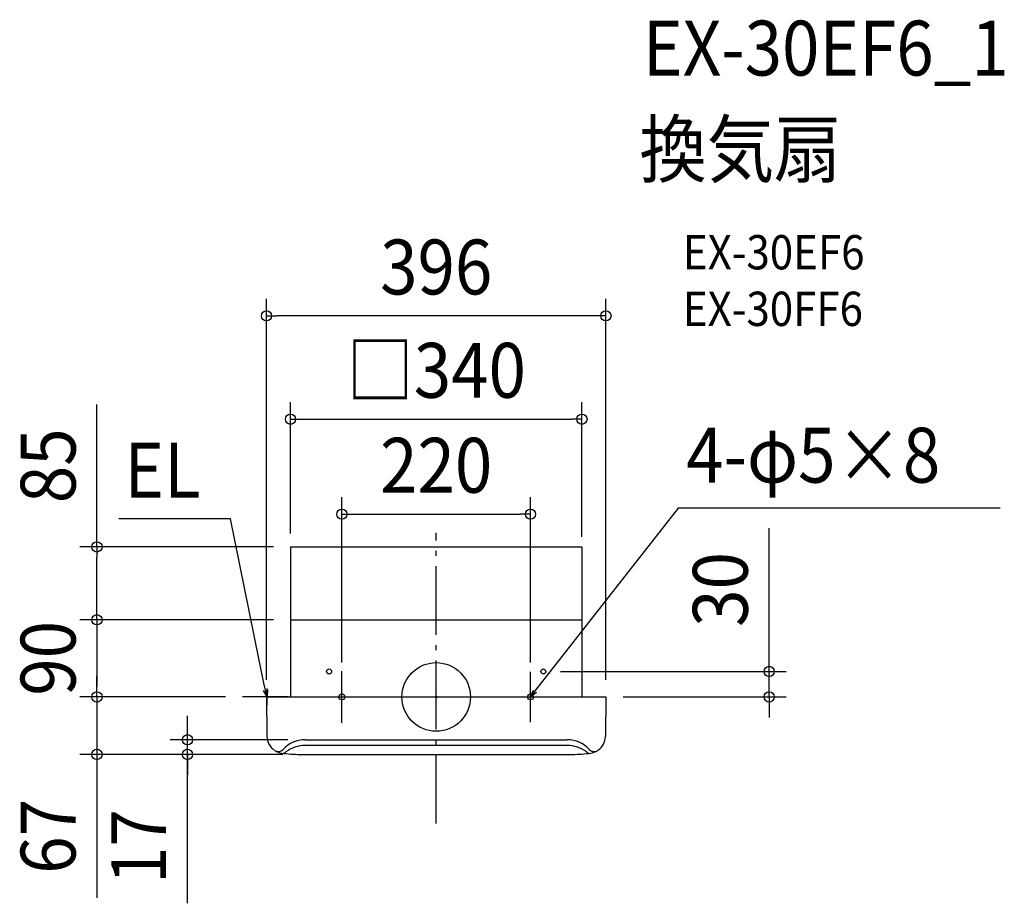
# Model space of a CAD drawing. Extents: x -486 to 663, y -241 to 790.
import ezdxf
from ezdxf.enums import TextEntityAlignment as Align

# ---------------------------------------------------------------- set-up
doc = ezdxf.new("R2010")
doc.units = 0
doc.header["$LTSCALE"] = 20
doc.header["$PDMODE"] = 3
doc.header["$PDSIZE"] = -2
doc.linetypes.add('DASHDOT', pattern=[5.5, 4, -0.6, 0.3, -0.6])
doc.layers.get('DEFPOINTS').update_dxf_attribs({"linetype": 'CONTINUOUS'})
for name, color, linetype in [('ARRANGE', 1, 'CONTINUOUS'), ('BASIS', 6, 'DASHDOT'), ('DETAIL', 5, 'CONTINUOUS'), ('ETC', 61, 'CONTINUOUS'), ('FIX', 11, 'CONTINUOUS'), ('NOTE', 4, 'CONTINUOUS'), ('OUTLINE', 3, 'CONTINUOUS'), ('SIZE', 30, 'CONTINUOUS')]:
    doc.layers.add(name, color=color, linetype=linetype)
doc.styles.get("Standard").update_dxf_attribs({"font": 'SIMPLEX.shx', "width": 0.9, "height": 64, "bigfont": 'BIGFONT.shx'})

msp = doc.modelspace()

# ---------------------------------------------------------------- linework, layer by layer
at = {"layer": 'ARRANGE', "color": 1, "linetype": 'CONTINUOUS'}
msp.add_circle((0, 0), 40, dxfattribs=at)
msp.add_point((0, 0), dxfattribs=at)
at = {"layer": 'BASIS', "color": 6, "linetype": 'DASHDOT'}
msp.add_line((0, -147.505159), (0, 191.212848), dxfattribs=at)
at = {"layer": 'DEFPOINTS', "color": 30, "linetype": 'CONTINUOUS'}
for p in [(-198, 444.482508), (170, 323.94054), (110, 213.19106), (-170, 175), (-170, 175), (-170, 175), (-395.788791, 90), (-170, 90), (-170, 90), (-170, 90), (-170, 90), (170, 90), (124.994497, 29.729025), (-110, 20), (110, 20), (-395.788791, 0), (-225.991729, 0), (-225.991729, 0), (-198, 0), (-198, 0), (-198, 0), (-198, 0), (198, 0), (198, 0), (198, 0), (388.430956, 0), (-290.178789, -50), (-152.962751, -50), (-395.788791, -67), (-159, -67), (-159, -67), (-159, -67)]:
    msp.add_point(p, dxfattribs=at)
at = {"layer": 'DETAIL', "color": 5, "linetype": 'CONTINUOUS'}
for p, q in [((-170, 175), (-170, 90)), ((-170, 175), (170, 175)), ((170, 175), (170, 90)), ((-170, 90), (-170, 0)), ((-170, 90), (170, 90)), ((170, 90), (170, 0)), ((-198, 0), (-197.458355, -46.082248)), ((-198, 0), (145, 0)), ((0, 0), (169.5, 0)), ((155, 0), (198, 0)), ((198, 0), (197.458355, -46.082248)), ((153, -56.66), (-153, -56.66)), ((-152.962751, -50), (152.962751, -50)), ((-159, -67), (159, -67))]:
    msp.add_line(p, q, dxfattribs=at)
at = {"layer": 'DETAIL', "color": 4, "linetype": 'CONTINUOUS'}
for p, q in [((-197.310175, 0), (-201.013325, 16.179419)), ((109.999908, 0.000033), (120.248275, 13.055985)), ((-197.310175, 0), (-201.329388, 7.59358)), ((-196.994112, 8.585839), (-197.310175, 0)), ((109.999908, 0.000033), (113.37492, 7.901034)), ((116.873263, 5.154984), (109.999908, 0.000033))]:
    msp.add_line(p, q, dxfattribs=at)
at = {"layer": 'DETAIL', "color": 5, "linetype": 'CONTINUOUS'}
for centre in [(-124.994493, 29.729043), (124.994497, 29.729025)]:
    msp.add_circle(centre, 2.900054, dxfattribs=at)
for centre, radius, start, end in [((-177.462354, -45.682328), 20, 181.145763, 235.145839), ((-152.962751, -84.71353), 34.71353, 90, 137.234136), ((-153, -93.42773), 36.76773, 90, 127.407146), ((152.962751, -84.71353), 34.71353, 42.765864, 90), ((153, -93.42773), 36.76773, 52.592854, 90), ((177.462354, -45.682328), 20, 304.854161, 358.854237), ((-177.462354, -45.682328), 20, 236.503757, 253.925781), ((-177.462354, -45.682328), 20, 238.109527, 261.835358), ((-184.320228, -55.710871), 8, 260.138929, 317.234136), ((-159, 83), 150, 261.835358, 270), ((-180.195273, -57.866982), 8, 281.335187, 307.407146), ((159, 83), 150, 270, 278.164642), ((180.195273, -57.866982), 8, 232.592854, 258.664813), ((184.320228, -55.710871), 8, 222.765864, 279.861071), ((177.462354, -45.682328), 20, 278.164642, 301.890473), ((177.462354, -45.682328), 20, 286.074219, 303.496243)]:
    msp.add_arc(centre, radius, start, end, dxfattribs=at)
at = {"layer": 'FIX', "color": 11, "linetype": 'CONTINUOUS'}
for centre in [(-109.999999, 0), (109.999986, -0.000007)]:
    msp.add_circle(centre, 3.457875, dxfattribs=at)
at = {"layer": 'NOTE', "color": 4, "linetype": 'CONTINUOUS'}
for p, q in [((120.248275, 13.055985), (282.699694, 220.078983)), ((657.766545, 220.07899), (282.063271, 220.078983)), ((-239.914234, 207.72953), (-370.309595, 207.72953)), ((-201.013325, 16.179419), (-239.914234, 207.72953)), ((-110.000011, -30.134814), (-109.999988, 30.134814)), ((109.999963, -29.397489), (109.999987, 29.397475)), ((-172.628621, 0), (-225.991729, 0)), ((-197.310175, -9.83567), (-197.310175, 9.83567)), ((-137.662997, 0), (-82.337002, 0)), ((82.336989, -0.000007), (137.662983, -0.000007))]:
    msp.add_line(p, q, dxfattribs=at)
at = {"layer": 'OUTLINE', "color": 3, "linetype": 'CONTINUOUS'}
for p, q in [((-170, 90), (-170, 0)), ((-170, 90), (170, 90)), ((170, 90), (170, 0)), ((-198, 0), (145, 0)), ((-198, 0), (-197.458355, -46.082248)), ((0, 0), (169.5, 0)), ((155, 0), (198, 0)), ((198, 0), (197.458355, -46.082248)), ((-159, -67), (159, -67))]:
    msp.add_line(p, q, dxfattribs=at)
for centre, radius, start, end in [((-177.462354, -45.682328), 20, 181.145763, 235.145839), ((177.462354, -45.682328), 20, 304.854161, 358.854237), ((-177.462354, -45.682328), 20, 236.503757, 253.925781), ((-177.462354, -45.682328), 20, 238.109527, 261.835358), ((-159, 83), 150, 261.835358, 270), ((159, 83), 150, 270, 278.164642), ((177.462354, -45.682328), 20, 278.164642, 301.890473), ((177.462354, -45.682328), 20, 286.074219, 303.496243)]:
    msp.add_arc(centre, radius, start, end, dxfattribs=at)
at = {"layer": 'SIZE', "color": 30, "linetype": 'CONTINUOUS'}
for p, q in [((-198, 20), (-198, 464.482508)), ((198, 20), (198, 464.482508)), ((-198, 444.482508), (-186, 444.482508)), ((186, 444.482508), (-186, 444.482508)), ((198, 444.482508), (186, 444.482508)), ((-395.788791, 175), (-395.788791, 341.257143)), ((-170, 190.659915), (-170, 343.94054)), ((170, 186.789382), (170, 343.94054)), ((-170, 323.94054), (-158, 323.94054)), ((-158, 323.94054), (158, 323.94054)), ((170, 323.94054), (158, 323.94054)), ((-110, 40), (-110, 233.19106)), ((110, 40), (110, 233.19106)), ((-110, 213.19106), (-98, 213.19106)), ((-98, 213.19106), (98, 213.19106)), ((110, 213.19106), (98, 213.19106)), ((388.430956, 41.729025), (388.430956, 196.986186)), ((-190, 175), (-415.788791, 175)), ((-395.788791, 175), (-395.788791, 163)), ((-395.788791, 102), (-395.788791, 163)), ((-395.788791, 90), (-395.788791, 102)), ((-190, 90), (-415.788791, 90)), ((-190, 90), (-415.788791, 90)), ((-395.788791, 90), (-395.788791, 78)), ((-395.788791, 78), (-395.788791, 12)), ((388.430956, 29.729025), (388.430956, 41.729025)), ((-395.788791, 12), (-395.788791, 24)), ((144.994497, 29.729025), (408.430956, 29.729025)), ((388.430956, 0), (388.430956, 29.729025)), ((-395.788791, 0), (-395.788791, 12)), ((-395.788791, 0), (-395.788791, 12)), ((-245.991729, 0), (-415.788791, 0)), ((-245.991729, 0), (-415.788791, 0)), ((-395.788791, 0), (-395.788791, -67)), ((218, 0), (408.430956, 0)), ((388.430956, 0), (388.430956, -12)), ((-290.178789, -38), (-290.178789, -22)), ((388.430956, -12), (388.430956, -24)), ((-290.178789, -50), (-290.178789, -38)), ((-172.962751, -50), (-310.178789, -50)), ((-290.178789, -67), (-290.178789, -50)), ((-290.178789, -67), (-290.178789, -50)), ((-179, -67), (-415.788791, -67)), ((-395.788791, -67), (-395.788791, -79)), ((-179, -67), (-310.178789, -67)), ((-290.178789, -240.709083), (-290.178789, -67)), ((-290.178789, -67), (-290.178789, -79)), ((-395.788791, -79), (-395.788791, -234.257143)), ((-290.178789, -79), (-290.178789, -91))]:
    msp.add_line(p, q, dxfattribs=at)
for centre in [(-198, 444.482508), (198, 444.482508), (-170, 323.94054), (170, 323.94054), (-110, 213.19106), (110, 213.19106), (-395.788791, 175), (-395.788791, 90), (-395.788791, 90), (388.430956, 29.729025), (-395.788791, 0), (-395.788791, 0), (388.430956, 0), (-290.178789, -50), (-395.788791, -67), (-290.178789, -67)]:
    msp.add_circle(centre, 6, dxfattribs=at)

# ---------------------------------------------------------------- texts
at = {"layer": 'ETC', "color": 61, "linetype": 'CONTINUOUS', "width": 0.9}
for s, height, p in [('EX-30EF6_1', 64, (241.26929, 724.778424)), ('換気扇', 64, (237.083296, 606.823114)), ('EX-30EF6', 40, (287.784694, 498.674342)), ('EX-30FF6', 40, (287.784694, 432.674342))]:
    msp.add_text(s, height=height, dxfattribs=at).set_placement(p)
at = {"layer": 'NOTE', "color": 4, "linetype": 'CONTINUOUS', "width": 0.9}
msp.add_text('4-φ5×8', height=64, dxfattribs=at).set_placement((291.663695, 249.957549))
msp.add_text('EL', height=64, dxfattribs=at).set_placement((-274.751729, 232.532219), align=Align.RIGHT)
at = {"layer": 'SIZE', "color": 30, "linetype": 'CONTINUOUS', "width": 0.9}
for s, p in [('396', (0, 469.482508)), ('□340', (0, 348.94054)), ('220', (0, 238.19106))]:
    msp.add_text(s, height=64, dxfattribs=at).set_placement(p, align=Align.CENTER)
for s, p in [('85', (-420.788791, 269.628571)), ('30', (363.430956, 125.357615)), ('90', (-420.788791, 45)), ('67', (-420.788791, -162.628571)), ('17', (-315.178789, -174.566226))]:
    msp.add_text(s, height=64, rotation=90, dxfattribs=at).set_placement(p, align=Align.CENTER)

doc.saveas('drawing.dxf')
